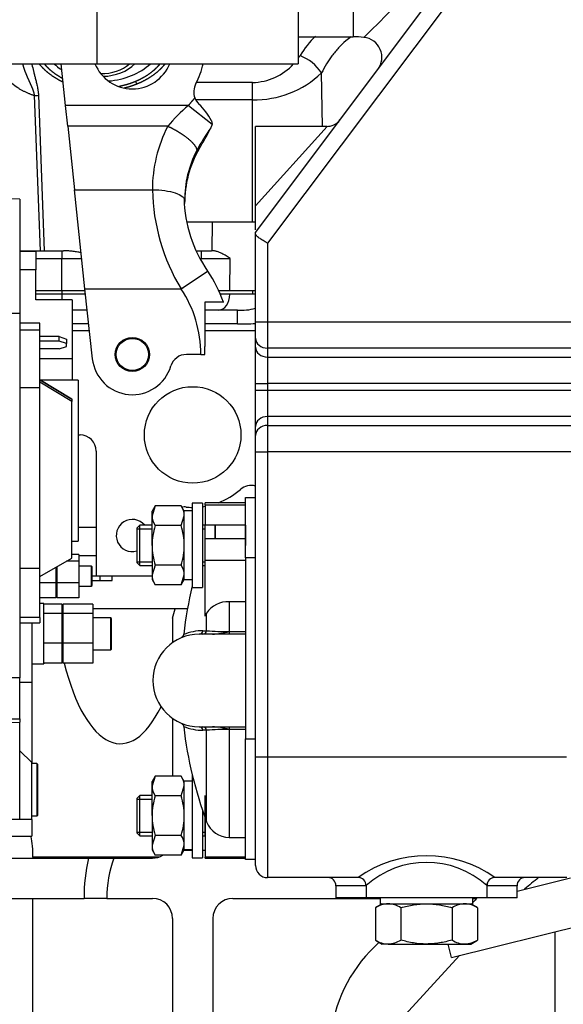
# Model space of a CAD drawing. Units: millimetres. Extents: x 0 to 410, y 0 to 287.
# Drawn here: x 317 to 336, y 206 to 241 of the extents above; entities that cross this region are included whole.
import ezdxf
from ezdxf.lldxf.tags import DXFTag

# ---------------------------------------------------------------- set-up
doc = ezdxf.new("R2010")
doc.units = ezdxf.units.MM
for name, color, linetype in [('12111076_TAPON', 7, 'Continuous'), ('16511007_ESPARRA', 7, 'Continuous'), ('1733101752_GANCH', 7, 'Continuous'), ('18011102_TAPA_RE', 7, 'Continuous'), ('1A011001K', 7, 'Continuous'), ('1A011022', 7, 'Continuous'), ('1A012005.1_SOLO_', 7, 'Continuous'), ('1A012006_SK60', 7, 'Continuous'), ('1A027000', 7, 'Continuous'), ('1J40300000_BASE_', 7, 'Continuous'), ('56000073_ARANDEL', 7, 'Continuous'), ('DIAMETRO10_DIN_1', 7, 'Continuous'), ('DIAMETROM10_DIN1', 7, 'Continuous'), ('DIN-934_M10_FEME', 7, 'Continuous'), ('Predeterminado', 7, 'Continuous')]:
    doc.layers.add(name, color=color, linetype=linetype)
tags = doc.linetypes.add('HIDDEN2', pattern=[4.7625, 3.175, -1.5875]).pattern_tags.tags
tags[6:7] = [DXFTag(74, 4), DXFTag(75, 0), DXFTag(340, '0'), DXFTag(46, 0.0), DXFTag(50, 0.0), DXFTag(44, 0.0), DXFTag(45, 0.0)]
tags[4:5] = [DXFTag(74, 4), DXFTag(75, 0), DXFTag(340, '0'), DXFTag(46, 0.0), DXFTag(50, 0.0), DXFTag(44, 0.0), DXFTag(45, 0.0)]

# ---------------------------------------------------------------- blocks, each defined once
blk = doc.blocks.new('SE3')
at = {"layer": '12111076_TAPON', "color": 7, "linetype": 'Continuous'}
for p, q in [((329.477, 209.785), (329.238, 209.648)), ((332.795, 209.648), (332.557, 209.785)), ((329.238, 209.648), (329.238, 208.523)), ((330.128, 209.648), (330.128, 208.523)), ((331.906, 209.648), (331.906, 208.523)), ((332.795, 209.648), (332.795, 208.523)), ((329.238, 208.523), (329.477, 208.385)), ((329.683, 208.385), (329.477, 208.385)), ((329.683, 208.385), (331.017, 208.385)), ((331.017, 208.385), (332.35, 208.385)), ((332.35, 208.385), (332.557, 208.385)), ((332.557, 208.385), (332.795, 208.523))]:
    blk.add_line(p, q, dxfattribs=at)
for centre, radius, start, end in [((329.714, 208.898), 0.888, 92.0046, 122.3796), ((329.658, 208.916), 0.869, 57.28, 88.3358), ((332.381, 208.898), 0.888, 92.0046, 122.3796), ((332.325, 208.916), 0.869, 57.28, 88.3358), ((329.708, 209.254), 0.869, 237.28, 268.3358), ((329.652, 209.273), 0.888, 272.0046, 302.3796), ((332.376, 209.254), 0.869, 237.28, 268.3358), ((332.319, 209.273), 0.888, 272.0046, 302.3796)]:
    blk.add_arc(centre, radius, start, end, dxfattribs=at)
for points, knots in [([(330.128, 209.648), (330.272, 209.689), (330.42, 209.724), (330.717, 209.772), (330.866, 209.785), (331.017, 209.785)], [0, 0, 0, 0, 0.5, 0.5, 1, 1, 1, 1]), ([(331.017, 209.785), (331.092, 209.785), (331.168, 209.782), (331.319, 209.769), (331.394, 209.76), (331.616, 209.724), (331.762, 209.689), (331.906, 209.648)], [0, 0, 0, 0, 0.25, 0.25, 0.5, 0.5, 1, 1, 1, 1]), ([(331.017, 208.385), (330.866, 208.385), (330.717, 208.398), (330.42, 208.446), (330.272, 208.481), (330.128, 208.523)], [0, 0, 0, 0, 0.5, 0.5, 1, 1, 1, 1]), ([(331.906, 208.523), (331.762, 208.481), (331.616, 208.447), (331.394, 208.411), (331.319, 208.401), (331.168, 208.388), (331.092, 208.385), (331.017, 208.385)], [0, 0, 0, 0, 0.5, 0.5, 0.75, 0.75, 1, 1, 1, 1])]:
    blk.add_open_spline(points, degree=3, knots=knots, dxfattribs=at)
at = {"layer": '16511007_ESPARRA', "color": 7, "linetype": 'Continuous'}
for p, q in [((321.042, 222.958), (320.937, 222.853)), ((320.937, 222.853), (320.937, 221.663)), ((320.937, 222.829), (321.469, 222.829)), ((321.042, 221.558), (321.042, 222.958)), ((321.469, 222.958), (321.042, 222.958)), ((323.33, 222.958), (323.219, 222.958)), ((323.219, 222.829), (323.317, 222.829)), ((323.667, 222.958), (323.303, 222.958)), ((323.317, 222.258), (323.317, 222.958)), ((323.317, 221.558), (323.317, 222.958)), ((323.667, 222.958), (323.667, 222.495)), ((323.667, 222.495), (323.667, 222.958)), ((324.717, 222.958), (323.667, 222.958)), ((324.717, 222.958), (324.703, 222.958)), ((324.717, 222.958), (324.717, 222.258)), ((320.937, 221.686), (321.469, 221.686)), ((320.937, 221.663), (321.042, 221.558)), ((321.042, 221.558), (321.469, 221.558)), ((323.219, 221.686), (323.317, 221.686)), ((323.219, 221.558), (323.317, 221.558)), ((323.303, 221.558), (323.317, 221.558)), ((323.317, 221.558), (323.317, 221.644)), ((321.042, 213.553), (320.937, 213.448)), ((321.042, 212.153), (321.042, 213.553)), ((321.469, 213.553), (321.042, 213.553)), ((323.317, 212.153), (323.317, 213.553)), ((320.937, 213.448), (320.937, 212.258)), ((320.937, 213.424), (321.469, 213.424)), ((320.937, 212.282), (321.469, 212.282)), ((320.937, 212.258), (321.042, 212.153)), ((321.042, 212.153), (321.469, 212.153)), ((323.219, 212.282), (323.317, 212.282)), ((323.219, 212.153), (323.317, 212.153)), ((323.303, 212.153), (323.317, 212.153))]:
    blk.add_line(p, q, dxfattribs=at)
at = {"layer": '1733101752_GANCH', "color": 7, "linetype": 'HIDDEN2'}
for p, q in [((318.458, 237.562), (318.303, 239.019)), ((318.534, 236.843), (318.458, 237.562)), ((318.534, 236.843), (318.768, 234.63)), ((323.555, 236.911), (323.516, 236.788)), ((323.538, 237.036), (323.555, 236.911)), ((319.133, 231.183), (318.768, 234.63)), ((323.4, 231.804), (323.405, 231.808)), ((319.39, 228.753), (319.133, 231.183)), ((323.961, 230.72), (323.302, 230.72)), ((323.302, 230.72), (323.302, 229.18)), ((323.162, 228.9), (322.661, 228.9)), ((323.162, 228.9), (323.302, 228.9)), ((323.302, 228.9), (323.302, 229.18))]:
    blk.add_line(p, q, dxfattribs=at)
at = {"layer": '1733101752_GANCH', "color": 7, "linetype": 'Continuous'}
for p, q in [((322.732, 237.562), (318.458, 237.562)), ((322.732, 237.562), (323.555, 236.911)), ((322.017, 236.843), (318.534, 236.843)), ((318.768, 234.63), (321.482, 234.63)), ((322.476, 231.183), (323.4, 231.804)), ((319.133, 231.183), (322.476, 231.183)), ((322.48, 231.177), (322.476, 231.183))]:
    blk.add_line(p, q, dxfattribs=at)
at = {"layer": '1733101752_GANCH', "color": 7, "linetype": 'HIDDEN2'}
blk.add_circle((320.782, 228.9), 0.595, dxfattribs=at)
for centre, radius, start, end in [((320.782, 239.54), 1.4, 201.839, 338.161), ((320.782, 239.54), 2.52, 331.2558, 348.0729), ((323.557, 238.068), 0.645, 201.6629, 224.8342), ((321.562, 235.988), 2.237, 27.9274, 46.5709), ((315.75, 240.656), 8.676, 328.0001, 333.527), ((327.169, 234.422), 4.589, 181.1715, 214.7859), ((319.708, 229.235), 4.498, 19.3211, 34.7628), ((322.661, 228.34), 0.56, 90, 163.3985), ((320.782, 228.9), 1.4, 186.0423, 343.3985)]:
    blk.add_arc(centre, radius, start, end, dxfattribs=at)
at = {"layer": '1733101752_GANCH', "color": 7, "linetype": 'Continuous'}
for centre, radius, start, end in [((325.781, 233.811), 4.834, 129.1172, 141.1505), ((328.247, 233.284), 5.887, 143.4685, 152.5152), ((328.371, 234.748), 6.889, 180.9801, 211.1663)]:
    blk.add_arc(centre, radius, start, end, dxfattribs=at)
at = {"layer": '1733101752_GANCH', "color": 7, "linetype": 'HIDDEN2'}
for centre, major_axis, ratio, start_param, end_param in [((323.483, 238.059), (0.284, 0.507), 0.962569, 1.580121, 2.475427), ((326.802, 234.181), (4.2, 0), 0.939693, 2.645929, 3.149015)]:
    blk.add_ellipse(centre, major_axis=major_axis, ratio=ratio, start_param=start_param, end_param=end_param, dxfattribs=at)
at = {"layer": '1733101752_GANCH', "color": 7, "linetype": 'Continuous'}
for centre, major_axis, ratio, start_param, end_param in [((326.802, 234.66), (5.32, 0), 0.939693, 2.689545, 3.147452), ((326.802, 234.277), (4.2, 0), 0.939693, 2.689545, 3.147452), ((319.522, 228.919), (-0.001, -3.874), 0.939739, 1.566271, 2.193362)]:
    blk.add_ellipse(centre, major_axis=major_axis, ratio=ratio, start_param=start_param, end_param=end_param, dxfattribs=at)
blk.add_open_spline([(322.958, 237.83), (322.911, 237.777), (322.865, 237.725), (322.819, 237.671), (322.775, 237.617), (322.732, 237.562)], degree=5, dxfattribs=at)
for points, degree, knots in [([(322.017, 236.843), (322.175, 236.771), (322.333, 236.687), (322.483, 236.595), (322.751, 236.404), (322.931, 236.221), (322.993, 236.135), (323.024, 236.061), (323.024, 236.001)], 5, [0, 0, 0, 0, 0, 0, 0.5, 0.5, 0.5, 1, 1, 1, 1, 1, 1]), ([(321.482, 234.63), (321.629, 234.631), (321.776, 234.622), (322.046, 234.585), (322.171, 234.557), (322.378, 234.488), (322.461, 234.446), (322.545, 234.377), (322.567, 234.353), (322.581, 234.328)], 3, [0, 0, 0, 0, 0.25, 0.25, 0.5, 0.5, 0.75, 0.75, 0.8752579, 0.8752579, 0.8752579, 0.8752579]), ([(322.48, 231.177), (322.491, 231.184), (322.512, 231.199), (322.545, 231.221), (322.578, 231.243), (322.611, 231.265), (322.645, 231.288), (322.679, 231.311), (322.713, 231.334), (322.747, 231.357), (322.781, 231.38), (322.815, 231.403), (322.849, 231.426), (322.883, 231.449), (322.917, 231.471), (322.95, 231.494), (322.983, 231.516), (323.016, 231.538), (323.047, 231.559), (323.078, 231.58), (323.109, 231.601), (323.138, 231.621), (323.167, 231.64), (323.194, 231.659), (323.221, 231.676), (323.246, 231.693), (323.269, 231.709), (323.291, 231.724), (323.312, 231.738), (323.331, 231.751), (323.348, 231.762), (323.363, 231.772), (323.376, 231.781), (323.387, 231.789), (323.396, 231.795), (323.401, 231.798), (323.403, 231.799), (323.403, 231.799)], 3, [0, 0, 0, 0, 0.0196034, 0.0394835, 0.0596404, 0.080074, 0.1007844, 0.1217716, 0.1430356, 0.1645763, 0.1863937, 0.208488, 0.2308589, 0.2535067, 0.2764312, 0.2996324, 0.3231104, 0.3468651, 0.3708966, 0.3952049, 0.4197899, 0.4446516, 0.4697901, 0.4952053, 0.5208972, 0.5468659, 0.5731113, 0.5996335, 0.6264324, 0.653508, 0.6808604, 0.7084895, 0.7363953, 0.7645778, 0.7930371, 0.821773, 0.8256125, 0.8256125, 0.8256125, 0.8256125])]:
    blk.add_open_spline(points, degree=degree, knots=knots, dxfattribs=at)
at = {"layer": '1733101752_GANCH', "color": 7, "linetype": 'HIDDEN2'}
blk.add_open_spline([(322.581, 234.328), (322.595, 234.304), (322.602, 234.279), (322.602, 234.254)], degree=3, dxfattribs=at)
at = {"layer": '18011102_TAPA_RE', "color": 7, "linetype": 'Continuous'}
for p, q in [((323.317, 223.66), (323.317, 223.74)), ((324.717, 223.74), (323.317, 223.74)), ((324.717, 223.66), (323.317, 223.66)), ((323.317, 223.66), (323.317, 222.958)), ((323.667, 222.802), (323.667, 222.802)), ((323.317, 221.726), (323.317, 222.495)), ((323.317, 222.495), (324.717, 222.495)), ((323.667, 222.526), (323.667, 222.526)), ((324.717, 221.726), (323.317, 221.726)), ((323.317, 219.794), (323.317, 221.726)), ((324.154, 220.297), (324.154, 219.262)), ((324.717, 220.297), (324.154, 220.297)), ((323.368, 219.288), (323.368, 219.897)), ((324.717, 219.165), (323.107, 219.165)), ((323.239, 219.288), (323.368, 219.288)), ((324.154, 219.262), (324.717, 219.262)), ((324.154, 219.262), (324.154, 219.165)), ((323.107, 215.945), (324.717, 215.945)), ((324.154, 215.945), (324.154, 215.849)), ((323.368, 215.823), (323.239, 215.823)), ((323.368, 212.64), (323.368, 215.823)), ((324.154, 215.849), (324.154, 212.095)), ((324.717, 215.849), (324.154, 215.849)), ((323.317, 212.779), (323.317, 211.404)), ((324.154, 212.095), (324.717, 212.095)), ((323.317, 211.371), (323.317, 211.404)), ((324.717, 211.404), (323.317, 211.404)), ((323.317, 211.371), (324.717, 211.371))]:
    blk.add_line(p, q, dxfattribs=at)
for centre, radius, start, end in [((336.477, 217.555), 14, 166.4095, 173.3936), ((324.098, 219.434), 0.865, 86.2832, 147.6693), ((323.107, 217.555), 1.61, 90, 270), ((323.239, 217.555), 1.733, 89.9995, 112.7814), ((324.011, 226.721), 7.461, 265.0529, 271.0989), ((323.435, 221.812), 2.65, 272.844, 285.7516), ((323.239, 217.555), 1.733, 247.2186, 270.0005), ((336.477, 217.555), 14, 186.6126, 200.5524), ((323.435, 213.299), 2.65, 74.2484, 87.156), ((324.02, 208.125), 7.725, 89.0045, 94.8437), ((324.154, 212.935), 0.84, 200.5524, 270)]:
    blk.add_arc(centre, radius, start, end, dxfattribs=at)
for centre, major_axis, ratio, start_param, end_param in [((336.477, 216.565), (-13.93, 0), 0.707107, -0.34502, -0.334009), ((323.107, 219.305), (0, 0.14), 0.95287, 3.141593, 4.588308), ((323.237, 219.305), (0, 0.14), 0.943606, 3.141593, 4.588308), ((323.107, 215.805), (0, 0.14), 0.95287, 4.83647, 6.283185), ((323.237, 215.805), (0, 0.14), 0.943606, 4.83647, 6.283185)]:
    blk.add_ellipse(centre, major_axis=major_axis, ratio=ratio, start_param=start_param, end_param=end_param, dxfattribs=at)
for points, knots in [([(322.567, 219.169), (322.566, 219.156), (322.563, 219.129), (322.543, 219.098), (322.524, 219.077), (322.508, 219.066), (322.506, 219.065), (322.506, 219.065), (322.506, 219.065)], [0, 0, 0, 0, 0.0493196, 0.1204963, 0.2056798, 0.3505042, 0.5944835, 0.6028176, 0.6028176, 0.6028176, 0.6028176]), ([(322.509, 216.044), (322.508, 216.045), (322.508, 216.044), (322.524, 216.034), (322.557, 215.999), (322.565, 215.959), (322.569, 215.939)], [0.0190831, 0.0190831, 0.0190831, 0.0190831, 0.4094557, 0.69853, 0.872495, 1, 1, 1, 1])]:
    blk.add_open_spline(points, degree=3, knots=knots, dxfattribs=at)
at = {"layer": '1A011001K', "color": 7, "linetype": 'Continuous'}
for p, q in [((328.462, 245.275), (328.462, 239.955)), ((325.067, 233.142), (332.319, 242.811)), ((332.767, 242.475), (325.487, 232.769)), ((326.549, 239.955), (328.462, 239.955)), ((325.067, 234.069), (327.559, 236.838)), ((325.067, 234.069), (325.067, 236.838)), ((327.559, 236.838), (325.067, 236.838)), ((325.067, 233.237), (325.067, 234.069)), ((325.067, 233.112), (325.067, 233.142)), ((325.067, 230.039), (325.067, 233.112)), ((325.487, 232.769), (325.487, 230.039)), ((325.067, 229.465), (325.067, 230.039)), ((325.067, 230.039), (325.487, 230.039)), ((325.487, 230.039), (379.807, 230.039)), ((325.487, 230.039), (325.487, 229.121)), ((325.067, 229.154), (325.067, 229.465)), ((325.067, 227.893), (325.067, 229.154)), ((325.487, 229.121), (325.487, 228.81)), ((379.807, 229.121), (325.487, 229.121)), ((325.487, 228.81), (379.807, 228.81)), ((325.487, 228.81), (325.487, 227.893)), ((325.067, 227.659), (325.067, 227.893)), ((325.067, 227.893), (325.487, 227.893)), ((325.487, 227.893), (325.487, 227.659)), ((379.807, 227.893), (325.487, 227.893)), ((325.067, 226.397), (325.067, 227.659)), ((325.067, 227.659), (325.487, 227.659)), ((325.487, 227.659), (379.807, 227.659)), ((325.487, 227.659), (325.487, 226.741)), ((325.487, 226.741), (325.487, 226.43)), ((379.807, 226.741), (325.487, 226.741)), ((325.067, 226.086), (325.067, 226.397)), ((325.487, 226.43), (379.807, 226.43)), ((325.487, 226.43), (325.487, 225.512)), ((325.067, 225.512), (325.067, 226.086)), ((325.067, 214.895), (325.067, 225.512)), ((325.067, 225.512), (325.487, 225.512)), ((325.487, 225.512), (325.487, 214.895)), ((379.807, 225.512), (325.487, 225.512)), ((324.717, 223.925), (325.067, 223.925)), ((324.717, 221.825), (324.717, 223.925)), ((324.717, 221.825), (324.717, 215.525)), ((325.067, 221.825), (324.717, 221.825)), ((324.717, 215.525), (325.067, 215.525)), ((324.717, 211.325), (324.717, 215.525)), ((325.067, 211.115), (325.067, 214.895)), ((325.067, 214.895), (325.487, 214.895)), ((325.487, 214.895), (335.883, 214.895)), ((325.487, 214.895), (325.487, 210.695)), ((325.067, 211.325), (324.717, 211.325)), ((328.637, 210.695), (325.487, 210.695)), ((328.917, 210.415), (327.867, 210.415)), ((327.867, 210.415), (327.867, 209.995)), ((328.637, 210.695), (328.637, 210.7)), ((328.917, 210.42), (328.917, 209.995)), ((333.117, 210.42), (333.117, 209.995)), ((334.167, 210.415), (333.117, 210.415)), ((333.397, 210.7), (333.397, 210.695)), ((335.903, 210.695), (333.397, 210.695)), ((334.167, 209.995), (334.167, 210.415)), ((328.917, 209.995), (327.867, 209.995)), ((333.117, 209.995), (328.917, 209.995)), ((334.167, 209.995), (333.117, 209.995))]:
    blk.add_line(p, q, dxfattribs=at)
for centre, radius, start, end in [((305.859, 264.145), 33.378, 313.5057, 323.3824), ((328.462, 236.315), 3.64, 84.0471, 90), ((328.765, 239.24), 0.7, 323.1411, 83.8012), ((327.559, 237.398), 0.56, 267.5286, 323.1301), ((331.017, 207.334), 4.123, 54.7392, 125.2608), ((325.487, 211.115), 0.42, 180, 270), ((331.017, 208.088), 3.138, 47.9976, 132.0024), ((327.587, 210.415), 0.28, 0, 90), ((328.637, 210.415), 0.28, 0, 90), ((333.397, 210.415), 0.28, 90, 180), ((334.447, 210.415), 0.28, 90, 180)]:
    blk.add_arc(centre, radius, start, end, dxfattribs=at)
for centre, major_axis, ratio, start_param, end_param in [((325.487, 229.465), (-0.42, 0), 0.819152, 0, 1.570796), ((325.487, 229.154), (-0.42, 0), 0.819152, 0, 1.570796), ((325.487, 226.397), (-0.42, 0), 0.819152, 4.712389, 6.283185), ((325.487, 226.086), (-0.42, 0), 0.819152, 4.712389, 6.283185), ((328.637, 210.42), (-0.28, 0), 0.998901, 3.141593, 4.712389), ((333.397, 210.42), (0.28, 0), 0.998901, 1.570796, 3.141593)]:
    blk.add_ellipse(centre, major_axis=major_axis, ratio=ratio, start_param=start_param, end_param=end_param, dxfattribs=at)
blk.add_open_spline([(325.487, 232.769), (325.473, 232.776), (325.46, 232.784), (325.433, 232.8), (325.42, 232.808), (325.38, 232.832), (325.355, 232.847), (325.305, 232.878), (325.281, 232.894), (325.235, 232.924), (325.214, 232.938), (325.175, 232.967), (325.157, 232.982), (325.125, 233.009), (325.112, 233.023), (325.089, 233.049), (325.081, 233.062), (325.07, 233.088), (325.067, 233.1), (325.067, 233.112)], degree=3, knots=[0, 0, 0, 0, 0.0625, 0.0625, 0.125, 0.125, 0.25, 0.25, 0.375, 0.375, 0.5, 0.5, 0.625, 0.625, 0.75, 0.75, 0.875, 0.875, 1, 1, 1, 1], dxfattribs=at)
at = {"layer": '1A011022', "color": 7, "linetype": 'Continuous'}
blk.add_line((319.549, 245.739), (319.549, 239.019), dxfattribs=at)
at = {"layer": '1A011022', "color": 7, "linetype": 'HIDDEN2'}
for p, q in [((326.549, 245.739), (326.549, 239.019)), ((311.936, 239.019), (319.549, 239.019)), ((319.549, 239.019), (326.549, 239.019))]:
    blk.add_line(p, q, dxfattribs=at)
at = {"layer": '1A012005.1_SOLO_', "color": 7, "linetype": 'HIDDEN2'}
for p, q in [((331.884, 207.916), (344.155, 210.975)), ((336.023, 210.679), (334.167, 210.216))]:
    blk.add_line(p, q, dxfattribs=at)
at = {"layer": '1A012005.1_SOLO_', "color": 7, "linetype": 'Continuous'}
blk.add_line((331.884, 207.916), (331.767, 208.385), dxfattribs=at)
at = {"layer": '1A012005.1_SOLO_', "color": 7, "linetype": 'HIDDEN2'}
blk.add_arc((332.697, 204.655), 5.04, 131.2495, 172.4371, dxfattribs=at)
at = {"layer": '1A012006_SK60', "color": 7, "linetype": 'HIDDEN2'}
blk.add_line((329.744, 205.352), (332.17, 207.987), dxfattribs=at)
for radius, start, end in [(13.545, 127.8055, 130.4623), (14.455, 136.2169, 137.0945)]:
    blk.add_arc((343.222, 199.993), radius, start, end, dxfattribs=at)
at = {"layer": '1A027000', "color": 7, "linetype": 'HIDDEN2'}
for p, q in [((316.862, 234.303), (309.722, 234.443)), ((316.862, 234.303), (316.862, 230.327)), ((317.422, 232.479), (316.862, 232.479)), ((317.422, 232.479), (317.422, 231.848)), ((317.422, 230.799), (317.422, 231.848)), ((318.689, 230.799), (317.422, 230.799)), ((318.689, 230.799), (318.689, 228.745)), ((316.862, 230.327), (309.722, 230.327)), ((316.862, 230.327), (316.862, 228.324)), ((317.562, 229.987), (316.862, 229.987)), ((317.562, 229.743), (317.562, 229.987)), ((317.562, 227.743), (317.562, 229.743)), ((318.24, 229.521), (317.562, 229.521)), ((318.24, 229.368), (317.562, 229.368)), ((318.24, 229.521), (318.492, 229.438)), ((318.24, 229.368), (318.24, 229.521)), ((318.492, 229.285), (318.24, 229.368)), ((318.492, 229.438), (318.492, 229.285)), ((318.492, 229.175), (318.492, 229.285)), ((318.24, 229.092), (317.562, 229.092)), ((318.24, 229.092), (318.492, 229.175)), ((318.689, 228.745), (317.562, 228.745)), ((318.689, 228.745), (318.689, 228.003)), ((316.862, 228.324), (316.862, 217.653)), ((318.682, 227.349), (317.562, 228.021)), ((317.562, 228.013), (318.682, 227.342)), ((317.562, 227.948), (318.682, 227.276)), ((318.682, 227.268), (317.562, 227.94)), ((318.895, 228.003), (317.593, 228.003)), ((318.895, 228.003), (318.895, 222.403)), ((317.562, 227.743), (316.862, 227.743)), ((317.562, 221.447), (317.562, 227.743)), ((318.682, 227.349), (318.682, 227.342)), ((318.682, 227.342), (318.682, 227.276)), ((318.682, 227.276), (318.682, 227.268)), ((318.682, 221.809), (318.682, 227.268)), ((318.682, 222.403), (318.895, 222.403)), ((317.562, 221.179), (318.682, 221.809)), ((318.92, 221.704), (318.494, 221.704)), ((318.92, 221.942), (318.682, 221.942)), ((318.92, 221.942), (318.92, 221.704)), ((318.92, 221.704), (318.92, 220.95)), ((317.562, 221.447), (316.862, 221.447)), ((317.562, 219.745), (317.562, 221.447)), ((318.122, 221.494), (318.122, 220.95)), ((318.15, 221.51), (318.15, 220.95)), ((319.354, 221.538), (318.92, 221.538)), ((319.354, 221.538), (319.354, 220.838)), ((319.382, 221.51), (319.354, 221.538)), ((319.382, 220.866), (319.382, 221.51)), ((318.122, 220.95), (317.562, 220.95)), ((318.122, 220.95), (318.122, 220.435)), ((318.122, 220.838), (318.15, 220.838)), ((318.15, 220.95), (318.15, 220.435)), ((318.92, 220.95), (318.15, 220.95)), ((318.92, 220.95), (318.92, 220.435)), ((318.92, 220.838), (319.354, 220.838)), ((319.354, 220.838), (319.382, 220.866)), ((318.122, 220.435), (317.562, 220.435)), ((318.92, 220.435), (318.15, 220.435)), ((317.702, 220.231), (317.562, 220.231)), ((317.702, 219.884), (317.702, 220.231)), ((318.332, 220.209), (317.702, 220.209)), ((318.332, 220.209), (318.332, 219.884)), ((318.36, 220.209), (318.36, 219.884)), ((319.41, 220.209), (318.36, 220.209)), ((319.41, 220.209), (319.41, 219.884)), ((317.562, 219.745), (317.562, 219.56)), ((317.702, 218.857), (317.702, 219.884)), ((318.332, 219.884), (317.702, 219.884)), ((318.332, 219.884), (318.332, 218.857)), ((318.36, 219.741), (318.332, 219.741)), ((318.36, 219.884), (318.36, 218.857)), ((319.41, 219.884), (318.36, 219.884)), ((319.41, 219.884), (319.41, 218.857)), ((320.026, 219.741), (319.41, 219.741)), ((320.026, 219.741), (320.026, 218.621)), ((320.054, 219.713), (320.026, 219.741)), ((320.054, 218.649), (320.054, 219.713)), ((316.862, 219.56), (317.562, 219.56)), ((317.282, 219.56), (317.282, 217.501)), ((317.702, 218.154), (317.702, 218.857)), ((318.332, 218.857), (317.702, 218.857)), ((318.332, 218.857), (318.332, 218.154)), ((318.332, 218.621), (318.36, 218.621)), ((318.36, 218.857), (318.36, 218.154)), ((319.41, 218.857), (318.36, 218.857)), ((319.41, 218.857), (319.41, 218.154)), ((319.41, 218.621), (320.026, 218.621)), ((320.026, 218.621), (320.054, 218.649)), ((317.282, 218.131), (317.702, 218.131)), ((317.702, 218.154), (317.702, 218.131)), ((318.332, 218.154), (317.702, 218.154)), ((319.41, 218.154), (318.36, 218.154)), ((316.862, 216.224), (316.862, 217.653)), ((316.862, 217.501), (317.282, 217.501)), ((317.282, 217.501), (317.282, 214.703)), ((303.772, 216.224), (316.862, 216.224)), ((316.862, 216.224), (316.862, 216.11)), ((315.602, 216.085), (316.862, 216.11)), ((316.862, 212.717), (316.862, 216.11)), ((317.282, 214.703), (316.862, 215.102)), ((317.282, 212.723), (317.282, 214.703)), ((317.464, 214.662), (317.282, 214.662)), ((317.464, 214.662), (317.464, 212.842)), ((317.492, 214.634), (317.464, 214.662)), ((317.492, 212.87), (317.492, 214.634)), ((317.282, 212.842), (317.464, 212.842)), ((317.464, 212.842), (317.492, 212.87)), ((317.282, 212.723), (317.282, 212.142)), ((315.602, 212.142), (317.282, 212.142))]:
    blk.add_line(p, q, dxfattribs=at)
at = {"layer": '1A027000', "color": 7, "linetype": 'Continuous'}
for p, q in [((317.422, 231.848), (316.862, 231.848)), ((317.562, 229.743), (316.862, 229.743)), ((317.562, 219.745), (316.862, 219.745)), ((316.862, 212.717), (315.602, 212.717)), ((317.282, 212.723), (316.862, 212.723))]:
    blk.add_line(p, q, dxfattribs=at)
at = {"layer": '1A027000', "color": 7, "linetype": 'HIDDEN2'}
blk.add_arc((402.531, -4111.179), 4329.68, 91.133751, 91.228256, dxfattribs=at)
at = {"layer": '1J40300000_BASE_', "color": 7, "linetype": 'Continuous'}
for p, q in [((327.4, 236.838), (327.363, 238.696)), ((324.964, 238.364), (323.011, 238.364)), ((324.964, 237.759), (324.964, 238.364)), ((317.37, 237.909), (317.574, 232.512)), ((317.514, 237.92), (317.716, 232.512)), ((324.964, 237.759), (322.994, 237.759)), ((324.964, 233.52), (324.964, 237.759)), ((323.556, 232.512), (323.566, 233.52)), ((318.332, 232.512), (318.332, 232.24)), ((323.181, 232.512), (323.181, 232.24)), ((317.422, 232.24), (318.332, 232.24)), ((318.332, 231.112), (318.332, 232.24)), ((318.332, 232.24), (319.021, 232.24)), ((323.181, 232.183), (323.181, 232.24)), ((323.181, 232.24), (324.191, 232.24)), ((324.17, 231.112), (324.191, 232.24)), ((318.332, 231.112), (318.332, 231)), ((318.332, 231), (318.332, 230.799)), ((324.964, 231.112), (324.964, 231)), ((324.438, 229.964), (324.438, 230.44)), ((319.262, 229.964), (318.689, 229.964)), ((324.438, 229.964), (323.302, 229.964)), ((319.522, 222.88), (318.895, 222.88)), ((320.082, 221.032), (320.082, 221.2)), ((321.698, 211.411), (317.317, 211.411)), ((322.581, 211.65), (322.869, 211.65)), ((323.219, 211.65), (323.317, 211.65))]:
    blk.add_line(p, q, dxfattribs=at)
at = {"layer": '1J40300000_BASE_', "color": 7, "linetype": 'HIDDEN2'}
for p, q in [((322.678, 233.52), (323.566, 233.52)), ((323.566, 233.52), (325.067, 233.52)), ((316.862, 232.512), (318.332, 232.512)), ((318.332, 232.512), (318.389, 232.512)), ((323.008, 232.512), (323.181, 232.512)), ((323.181, 232.512), (323.541, 232.512)), ((323.556, 232.512), (323.541, 232.512)), ((318.332, 231.112), (317.422, 231.112)), ((318.332, 231), (317.422, 231)), ((319.14, 231.112), (318.332, 231.112)), ((319.152, 231), (318.332, 231)), ((324.17, 231.112), (323.783, 231.112)), ((324.17, 231), (323.838, 231)), ((325.067, 231.112), (324.17, 231.112)), ((325.067, 231), (324.17, 231)), ((319.212, 230.44), (318.689, 230.44)), ((324.438, 230.44), (323.302, 230.44)), ((318.689, 229.74), (319.286, 229.74)), ((323.302, 229.74), (325.067, 229.74)), ((318.895, 226.1), (318.962, 226.1)), ((319.522, 225.54), (319.522, 221.2)), ((318.92, 221.91), (319.522, 221.91)), ((319.382, 221.2), (319.555, 221.2)), ((319.382, 221.032), (319.662, 221.032)), ((319.555, 221.2), (321.469, 221.2)), ((319.662, 221.032), (319.662, 221.2)), ((319.662, 221.032), (320.082, 221.032)), ((318.36, 220.052), (318.332, 220.052)), ((322.701, 220.052), (319.41, 220.052)), ((322.182, 219.726), (322.276, 220.052)), ((322.182, 219.726), (322.182, 218.874)), ((322.182, 216.237), (322.182, 214.227)), ((317.317, 211.411), (317.317, 211.372)), ((316.49, 211.372), (319.26, 211.372)), ((319.26, 211.372), (320.137, 211.372)), ((320.137, 211.372), (321.482, 211.372)), ((316.49, 209.972), (319.104, 209.972)), ((317.317, 205.962), (317.317, 209.972)), ((319.896, 209.972), (319.104, 209.972)), ((319.896, 209.972), (321.482, 209.972)), ((324.282, 209.972), (329.407, 209.972)), ((332.627, 209.972), (332.764, 209.972)), ((322.182, 209.272), (322.182, 205.962)), ((323.582, 209.272), (323.582, 205.962)), ((335.482, 208.813), (335.482, 205.962))]:
    blk.add_line(p, q, dxfattribs=at)
for centre, radius in [((320.782, 228.9), 0.56), ((322.882, 226.1), 1.68)]:
    blk.add_circle(centre, radius, dxfattribs=at)
at = {"layer": '1J40300000_BASE_', "color": 7, "linetype": 'Continuous'}
for centre, radius, start, end in [((329.532, 237.534), 3.407, 134.133, 148.7681), ((324.91, 240.39), 2.027, 324.4736, 327.4691), ((326.027, 237.812), 1.602, 33.4981, 68.2974), ((324.91, 240.39), 2.027, 271.5003, 317.0473), ((325.013, 241.175), 3.416, 269.1707, 313.4615), ((320.564, 238.181), 0.4, 20.0038, 34.5337), ((317.111, 242.25), 4.349, 273.4146, 275.3174), ((324.542, 232.418), 1.981, 266.9901, 285.3675), ((324.58, 235.61), 5.648, 268.5595, 274.9426), ((324.983, 210.022), 5.88, 166.7272, 180.4878), ((323.818, 210.018), 3.923, 159.7967, 180.6611)]:
    blk.add_arc(centre, radius, start, end, dxfattribs=at)
at = {"layer": '1J40300000_BASE_', "color": 7, "linetype": 'HIDDEN2'}
for centre, radius, start, end in [((318.962, 225.54), 0.56, 0, 90), ((322.882, 226.1), 2.52, 290.4798, 311.2306), ((324.912, 223.784), 0.56, 74.0075, 131.2306), ((322.602, 223.033), 0.56, 84.7841, 99.5805), ((322.882, 226.1), 2.52, 264.7841, 269.6882), ((322.882, 226.1), 2.52, 277.6688, 279.9237), ((320.782, 222.6), 0.56, 39.6408, 285.9925), ((314.627, 211.551), 2.693, 357.011, 12.9184), ((321.482, 212.072), 0.7, 270, 301.5013), ((321.482, 209.272), 0.7, 0.0016, 89.9984), ((324.282, 209.272), 0.7, 90, 180)]:
    blk.add_arc(centre, radius, start, end, dxfattribs=at)
for centre, major_axis, ratio, start_param, end_param in [((319.732, 240.072), (2.17, 0), 0.766044, 3.827445, 4.007294), ((319.732, 240.072), (2.17, 0), 0.766044, 4.81073, 5.597333), ((320.362, 221.893), (0, 6.539), 0.36397, -4.163187, -4.141048), ((320.362, 221.893), (0, 6.539), 0.36397, 2.179403, 3.780043)]:
    blk.add_ellipse(centre, major_axis=major_axis, ratio=ratio, start_param=start_param, end_param=end_param, dxfattribs=at)
at = {"layer": '1J40300000_BASE_', "color": 7, "linetype": 'Continuous'}
for centre, major_axis, ratio, start_param, end_param in [((319.732, 239.622), (-1.234, 0), 0.766044, 1.527874, 2.449947), ((319.732, 239.664), (-1.414, 0), 0.766044, 1.591825, 2.503715), ((323.775, 231), (0, 0.56), 0.707107, 3.141593, 4.712389)]:
    blk.add_ellipse(centre, major_axis=major_axis, ratio=ratio, start_param=start_param, end_param=end_param, dxfattribs=at)
for points, degree, knots in [([(328.396, 239.96), (328.33, 239.913), (328.175, 239.791), (327.948, 239.57), (327.728, 239.3), (327.528, 239.006), (327.42, 238.802), (327.363, 238.696)], 3, [0.7023262, 0.7023262, 0.7023262, 0.7023262, 0.7442007, 0.8047467, 0.8711183, 0.932833, 1, 1, 1, 1]), ([(317.37, 237.909), (317.355, 237.914), (317.324, 237.925), (317.278, 237.941), (317.232, 237.958), (317.187, 237.976), (317.142, 237.995), (317.097, 238.015), (317.053, 238.036), (317.009, 238.057), (316.966, 238.079), (316.923, 238.102), (316.881, 238.126), (316.84, 238.151), (316.735, 238.217), (316.574, 238.336), (316.399, 238.511), (316.258, 238.704), (316.179, 238.864), (316.143, 238.973), (316.132, 239.011), (316.13, 239.018)], 3, [0.0000007, 0.0000007, 0.0000007, 0.0000007, 0.0184073, 0.0370052, 0.0557965, 0.0747839, 0.0939701, 0.1133577, 0.1329492, 0.152747, 0.1727535, 0.1929708, 0.2134013, 0.2340468, 0.2549096, 0.3744508, 0.505522, 0.620556, 0.7534129, 0.8100396, 0.8239618, 0.8239618, 0.8239618, 0.8239618]), ([(316.96, 239.018), (316.971, 238.976), (316.983, 238.934), (316.995, 238.893), (317.027, 238.797), (317.063, 238.702), (317.084, 238.648), (317.13, 238.542), (317.179, 238.433), (317.204, 238.38), (317.259, 238.261), (317.312, 238.135), (317.339, 238.064), (317.36, 237.987), (317.37, 237.909)], 5, [0.3558744, 0.3558744, 0.3558744, 0.3558744, 0.3558744, 0.3558744, 0.4866242, 0.4866242, 0.4866242, 0.6538408, 0.6538408, 0.6538408, 0.8135689, 0.8135689, 0.8135689, 1, 1, 1, 1, 1, 1]), ([(317.284, 239.019), (317.286, 239.01), (317.303, 238.924), (317.333, 238.796), (317.373, 238.64), (317.407, 238.511), (317.44, 238.383), (317.468, 238.264), (317.487, 238.169), (317.498, 238.097), (317.506, 238.033), (317.512, 237.976), (317.513, 237.939), (317.514, 237.92)], 3, [0.4394017, 0.4394017, 0.4394017, 0.4394017, 0.4550407, 0.5762781, 0.6442319, 0.7041768, 0.7779352, 0.8432797, 0.8822989, 0.9191314, 0.9469572, 0.9738842, 1, 1, 1, 1]), ([(317.537, 239.017), (317.546, 239.005), (317.556, 238.993), (317.566, 238.982), (317.661, 238.87), (317.771, 238.764), (317.881, 238.673), (318.044, 238.559), (318.224, 238.458), (318.272, 238.432), (318.321, 238.408), (318.371, 238.384)], 5, [0.2645475, 0.2645475, 0.2645475, 0.2645475, 0.2645475, 0.2645475, 0.283262, 0.283262, 0.283262, 0.4438445, 0.4438445, 0.4438445, 0.4998977, 0.4998977, 0.4998977, 0.4998977, 0.4998977, 0.4998977]), ([(317.717, 239.012), (317.794, 238.921), (317.881, 238.834), (317.977, 238.751), (318.11, 238.653), (318.257, 238.564), (318.288, 238.546), (318.319, 238.529), (318.351, 238.512)], 5, [0.2950641, 0.2950641, 0.2950641, 0.2950641, 0.2950641, 0.2950641, 0.4438445, 0.4438445, 0.4438445, 0.4824159, 0.4824159, 0.4824159, 0.4824159, 0.4824159, 0.4824159]), ([(320.894, 238.408), (321.042, 238.47), (321.177, 238.547), (321.31, 238.623), (321.428, 238.712), (321.543, 238.799), (321.642, 238.897), (321.699, 238.954), (321.749, 239.013)], 2, [0.0000013, 0.0000013, 0.0000013, 0.125, 0.125, 0.25, 0.25, 0.375, 0.375, 0.4480282, 0.4480282, 0.4480282]), ([(320.941, 238.318), (321.078, 238.373), (321.208, 238.435), (321.331, 238.503), (321.542, 238.64), (321.722, 238.793), (321.798, 238.866), (321.867, 238.941), (321.929, 239.019)], 5, [0.0000012, 0.0000012, 0.0000012, 0.0000012, 0.0000012, 0.0000012, 0.274804, 0.274804, 0.274804, 0.5053678, 0.5053678, 0.5053678, 0.5053678, 0.5053678, 0.5053678]), ([(320.308, 238.234), (320.326, 238.237), (320.344, 238.241), (320.361, 238.244), (320.484, 238.27), (320.604, 238.302), (320.704, 238.333), (320.801, 238.369), (320.894, 238.408)], 5, [0.8776743, 0.8776743, 0.8776743, 0.8776743, 0.8776743, 0.8776743, 0.8954149, 0.8954149, 0.8954149, 1, 1, 1, 1, 1, 1])]:
    blk.add_open_spline(points, degree=degree, knots=knots, dxfattribs=at)
blk.add_open_spline([(320.497, 238.179), (320.59, 238.2), (320.681, 238.225), (320.77, 238.253), (320.856, 238.284), (320.941, 238.318)], degree=5, dxfattribs=at)
at = {"layer": '1J40300000_BASE_', "color": 7, "linetype": 'HIDDEN2'}
for points, knots in [([(318.999, 232.447), (318.947, 232.456), (318.844, 232.472), (318.714, 232.49), (318.61, 232.501), (318.533, 232.507), (318.459, 232.511), (318.412, 232.512), (318.389, 232.512)], [0.7559266, 0.7559266, 0.7559266, 0.7559266, 0.8169789, 0.8783807, 0.9108917, 0.9419909, 0.9716894, 1, 1, 1, 1]), ([(324.191, 232.24), (324.144, 232.269), (324.07, 232.316), (323.971, 232.373), (323.891, 232.415), (323.812, 232.452), (323.742, 232.477), (323.685, 232.494), (323.641, 232.503), (323.598, 232.51), (323.569, 232.511), (323.556, 232.512)], [0, 0, 0, 0, 0.23146, 0.363851, 0.481388, 0.614371, 0.736894, 0.806521, 0.873631, 0.938151, 1, 1, 1, 1])]:
    blk.add_open_spline(points, degree=3, knots=knots, dxfattribs=at)
at = {"layer": '56000073_ARANDEL', "color": 7, "linetype": 'Continuous'}
for p, q in [((329.407, 209.995), (329.407, 209.785)), ((329.407, 209.785), (332.627, 209.785)), ((332.627, 209.785), (332.627, 209.995))]:
    blk.add_line(p, q, dxfattribs=at)
at = {"layer": 'DIAMETRO10_DIN_1', "color": 7, "linetype": 'Continuous'}
for p, q in [((322.869, 223.728), (322.869, 220.788)), ((323.219, 223.728), (322.869, 223.728)), ((323.219, 223.728), (323.219, 220.788)), ((322.869, 220.788), (323.219, 220.788)), ((322.869, 214.266), (322.869, 211.383)), ((323.219, 213.058), (323.219, 211.383)), ((322.869, 211.383), (323.219, 211.383))]:
    blk.add_line(p, q, dxfattribs=at)
at = {"layer": 'DIAMETROM10_DIN1', "color": 7, "linetype": 'Continuous'}
for p, q in [((322.589, 221.062), (322.589, 223.462)), ((322.869, 223.462), (322.589, 223.462)), ((322.869, 221.062), (322.589, 221.062)), ((322.589, 211.657), (322.589, 214.057)), ((322.869, 214.057), (322.589, 214.057)), ((322.869, 211.657), (322.589, 211.657))]:
    blk.add_line(p, q, dxfattribs=at)
at = {"layer": 'DIN-934_M10_FEME', "color": 7, "linetype": 'Continuous'}
for p, q in [((321.575, 223.632), (321.469, 223.288)), ((321.575, 223.632), (321.469, 223.448)), ((321.469, 223.288), (321.469, 223.448)), ((322.482, 223.632), (321.575, 223.632)), ((322.589, 223.448), (322.482, 223.632)), ((321.469, 222.258), (321.469, 223.288)), ((322.482, 222.945), (322.589, 223.288)), ((322.482, 222.945), (321.575, 222.945)), ((321.469, 222.258), (321.469, 221.227)), ((321.575, 221.57), (321.469, 221.227)), ((322.482, 221.57), (321.575, 221.57)), ((321.469, 221.227), (321.469, 221.068)), ((321.469, 221.068), (321.575, 220.883)), ((322.482, 220.883), (322.589, 221.227)), ((322.482, 220.883), (322.589, 221.068)), ((322.482, 220.883), (321.575, 220.883)), ((321.575, 214.227), (321.469, 213.884)), ((321.575, 214.227), (321.469, 214.043)), ((322.482, 214.227), (321.575, 214.227)), ((322.589, 214.043), (322.482, 214.227)), ((321.469, 213.884), (321.469, 214.043)), ((321.469, 212.853), (321.469, 213.884)), ((322.482, 213.54), (322.589, 213.884)), ((322.482, 213.54), (321.575, 213.54)), ((321.469, 212.853), (321.469, 211.822)), ((321.575, 212.166), (321.469, 211.822)), ((322.482, 212.166), (321.575, 212.166)), ((321.469, 211.822), (321.469, 211.663)), ((322.482, 211.479), (322.589, 211.822)), ((321.469, 211.663), (321.575, 211.479)), ((322.482, 211.479), (321.575, 211.479)), ((322.482, 211.479), (322.589, 211.663))]:
    blk.add_line(p, q, dxfattribs=at)
for centre, start, end in [((321.917, 223.269), 1.6642, 32.72), ((322.14, 223.308), 181.6642, 212.72), ((321.917, 221.207), 1.6642, 32.72), ((322.14, 221.246), 181.6642, 212.72), ((321.917, 213.864), 1.6642, 32.72), ((322.14, 213.903), 181.6642, 212.72), ((321.917, 211.803), 1.6642, 32.72), ((322.14, 211.842), 181.6642, 212.72)]:
    blk.add_arc(centre, 0.672, start, end, dxfattribs=at)
for points in [[(321.575, 222.945), (321.543, 222.833), (321.516, 222.721), (321.479, 222.492), (321.469, 222.374), (321.469, 222.258)], [(322.589, 222.258), (322.589, 222.374), (322.578, 222.492), (322.541, 222.721), (322.514, 222.833), (322.482, 222.945)], [(321.469, 222.258), (321.469, 222.141), (321.479, 222.026), (321.516, 221.797), (321.543, 221.682), (321.575, 221.57)], [(322.482, 221.57), (322.515, 221.682), (322.542, 221.797), (322.579, 222.026), (322.589, 222.141), (322.589, 222.258)], [(321.575, 213.54), (321.543, 213.429), (321.516, 213.316), (321.479, 213.087), (321.469, 212.969), (321.469, 212.853)], [(322.589, 212.853), (322.589, 212.969), (322.578, 213.087), (322.541, 213.316), (322.514, 213.429), (322.482, 213.54)], [(321.469, 212.853), (321.469, 212.737), (321.479, 212.621), (321.516, 212.392), (321.543, 212.278), (321.575, 212.166)], [(322.482, 212.166), (322.515, 212.278), (322.542, 212.392), (322.579, 212.621), (322.589, 212.737), (322.589, 212.853)]]:
    blk.add_open_spline(points, degree=3, knots=[0, 0, 0, 0, 0.5, 0.5, 1, 1, 1, 1], dxfattribs=at)

msp = doc.modelspace()

# ---------------------------------------------------------------- block references
at = {"layer": 'Predeterminado'}
msp.add_blockref('SE3', (0, 0), dxfattribs=at)

doc.saveas('drawing.dxf')
